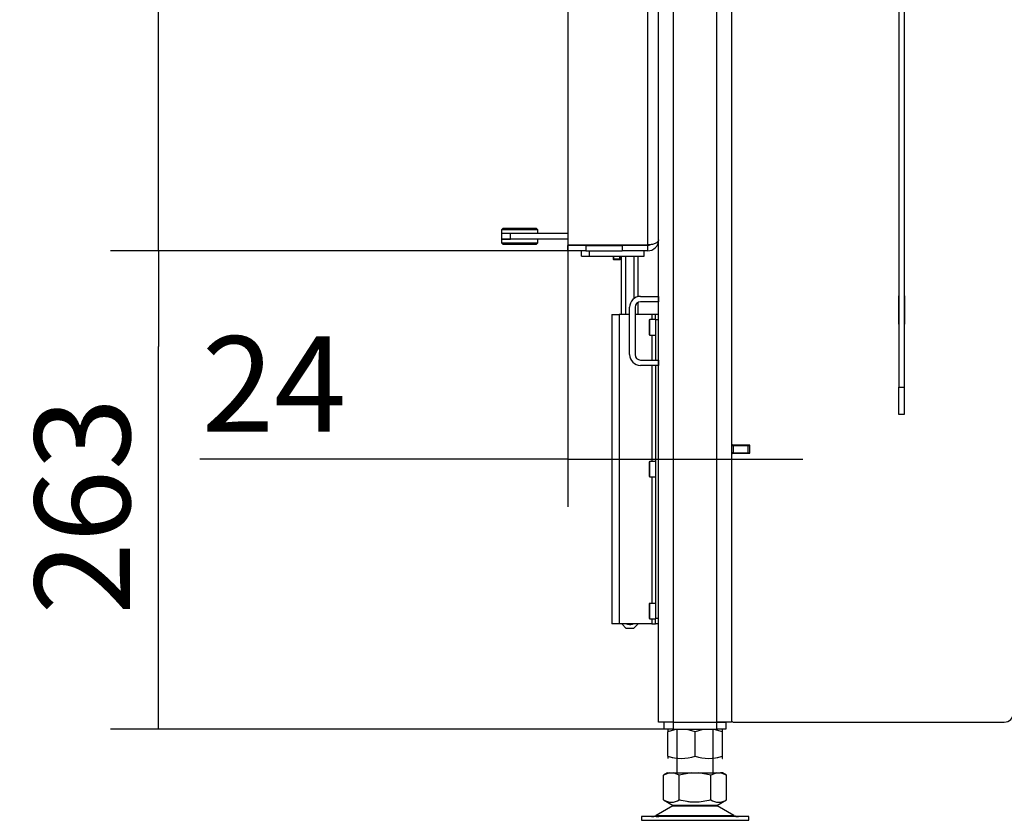
# Model space of a CAD drawing. Units: millimetres. Extents: x 0 to 847, y 297 to 1188.
# Drawn here: x 157 to 211, y 360 to 404 of the extents above; entities that cross this region are included whole.
import ezdxf

# ---------------------------------------------------------------- set-up
doc = ezdxf.new("R2010")
doc.units = ezdxf.units.MM
for name, color, linetype in [('Default', 7, 'Continuous'), ('H01-012-0', 7, 'Continuous'), ('H01-013-0', 7, 'Continuous'), ('H04-102-0', 7, 'Continuous'), ('H04-104-1', 7, 'Continuous'), ('H05-153-1', 7, 'Continuous'), ('H06-025-0', 7, 'Continuous'), ('H07-009-2', 7, 'Continuous'), ('H07-011-0', 7, 'Continuous'), ('H07-012-0', 7, 'Continuous'), ('H07-015-1', 7, 'Continuous'), ('H07-052-4', 7, 'Continuous'), ('H07-063-1', 7, 'Continuous'), ('H07-071-2', 7, 'Continuous'), ('H07-083-2', 7, 'Continuous'), ('H07-087-0', 7, 'Continuous'), ('H07-202-0', 7, 'Continuous'), ('NOHA', 7, 'Continuous'), ('NUT_DIN_934_1987', 7, 'Continuous'), ('SCREW_DIN_7984_M', 7, 'Continuous'), ('SCREW_DIN_7991_M', 7, 'Continuous')]:
    doc.layers.add(name, color=color, linetype=linetype)
doc.styles.add('SEACAD_Arial', font='ARIALN.TTF', dxfattribs={"width": 0.83})
doc.dimstyles.new('ISO', dxfattribs={"dimtxt": 5.25, "dimasz": 5.25, "dimexe": 2.625, "dimexo": 0, "dimgap": 1.5, "dimtad": 1, "dimlfac": 10, "dimtxsty": 'SEACAD_Arial', "dimblk1": '_SE_FILLED', "dimblk2": '_SE_FILLED', "dimsah": 1, "dimcen": 2.625, "dimadec": 0, "dimazin": 0, "dimtfac": 1, "dimtmove": 0, "dimatfit": 3, "dimfxl": 0, "dimtolj": 1, "dimarcsym": 0})

# ---------------------------------------------------------------- blocks, each defined once
blk = doc.blocks.new('SE13')
at = {"layer": 'H01-012-0', "color": 7, "linetype": 'Continuous'}
for p, q in [((183.877, 392.74), (183.777, 392.64)), ((185.777, 392.64), (183.777, 392.64)), ((183.777, 392.64), (183.777, 392.44)), ((184.277, 392.44), (183.777, 392.44)), ((183.877, 392.74), (185.677, 392.74)), ((185.777, 392.64), (185.677, 392.74)), ((185.777, 392.44), (185.777, 392.64))]:
    blk.add_line(p, q, dxfattribs=at)
at = {"layer": 'H01-013-0', "color": 7, "linetype": 'Continuous'}
for p, q in [((184.277, 392.14), (183.777, 392.14)), ((183.777, 392.14), (183.777, 391.94)), ((183.777, 391.94), (185.777, 391.94)), ((183.777, 391.94), (183.877, 391.84)), ((185.677, 391.84), (185.777, 391.94)), ((185.777, 391.94), (185.777, 392.14)), ((185.677, 391.84), (183.877, 391.84))]:
    blk.add_line(p, q, dxfattribs=at)
at = {"layer": 'H04-102-0', "color": 7, "linetype": 'Continuous'}
for p, q in [((184.277, 392.44), (183.777, 392.44)), ((183.777, 392.44), (183.777, 392.14)), ((187.419, 392.44), (184.277, 392.44)), ((184.277, 392.14), (184.277, 392.44)), ((183.777, 392.14), (184.277, 392.14)), ((187.419, 392.14), (184.277, 392.14))]:
    blk.add_line(p, q, dxfattribs=at)
at = {"layer": 'H04-104-1', "color": 7, "linetype": 'Continuous'}
for p, q in [((189.839, 391.815), (189.839, 391.79)), ((191.839, 391.79), (191.819, 391.79)), ((191.839, 391.79), (191.839, 391.816))]:
    blk.add_line(p, q, dxfattribs=at)
at = {"layer": 'H05-153-1', "color": 7, "linetype": 'Continuous'}
for q in [(188.169, 391.49), (188.619, 391.19)]:
    blk.add_line((188.169, 391.19), q, dxfattribs=at)
at = {"layer": 'H06-025-0', "color": 7, "linetype": 'Continuous'}
for p, q in [((188.619, 391.19), (188.619, 391.49)), ((191.619, 391.19), (191.619, 391.49)), ((188.619, 391.19), (191.619, 391.19))]:
    blk.add_line(p, q, dxfattribs=at)
at = {"layer": 'H07-009-2', "color": 7, "linetype": 'Continuous'}
for p, q in [((196.419, 380.79), (196.439, 380.79)), ((196.439, 380.39), (196.439, 380.79)), ((196.439, 380.79), (196.539, 380.79)), ((196.539, 380.39), (196.539, 380.79)), ((196.539, 380.79), (197.339, 380.79)), ((197.339, 380.79), (197.439, 380.79)), ((197.339, 380.39), (197.339, 380.79)), ((196.439, 380.39), (196.419, 380.39)), ((196.539, 380.39), (196.439, 380.39)), ((196.539, 380.39), (197.339, 380.39)), ((197.339, 380.39), (197.439, 380.39))]:
    blk.add_line(p, q, dxfattribs=at)
at = {"layer": 'H07-011-0', "color": 7, "linetype": 'Continuous'}
for p, q in [((191.419, 388.99), (192.419, 388.99)), ((192.419, 388.69), (191.419, 388.69)), ((192.419, 388.99), (192.419, 388.69)), ((190.819, 385.79), (190.819, 388.39)), ((191.119, 388.39), (191.119, 385.79)), ((191.419, 385.49), (192.419, 385.49)), ((192.419, 385.49), (192.419, 385.19)), ((192.419, 385.19), (191.419, 385.19))]:
    blk.add_line(p, q, dxfattribs=at)
for centre, radius, start, end in [((191.419, 388.39), 0.6, 90, 180), ((191.419, 388.39), 0.3, 90, 180), ((191.419, 385.79), 0.6, 180, 270), ((191.419, 385.79), 0.3, 180, 270)]:
    blk.add_arc(centre, radius, start, end, dxfattribs=at)
at = {"layer": 'H07-012-0', "color": 7, "linetype": 'Continuous'}
for p, q in [((192.719, 365.19), (192.719, 365.59)), ((193.219, 365.59), (193.219, 365.19)), ((195.619, 365.59), (196.119, 365.59)), ((195.619, 365.19), (195.619, 365.59)), ((196.119, 365.59), (196.119, 365.19)), ((193.219, 365.19), (192.719, 365.19)), ((193.219, 365.19), (195.619, 365.19)), ((196.119, 365.19), (195.619, 365.19))]:
    blk.add_line(p, q, dxfattribs=at)
at = {"layer": 'H07-015-1', "color": 7, "linetype": 'Continuous'}
for p, q in [((205.619, 449.99), (205.619, 383.99)), ((205.919, 449.99), (205.919, 383.99)), ((205.619, 382.49), (205.619, 383.99)), ((205.619, 383.99), (205.919, 383.99)), ((205.919, 383.99), (205.919, 382.49)), ((205.919, 382.49), (205.619, 382.49))]:
    blk.add_line(p, q, dxfattribs=at)
at = {"layer": 'H07-052-4', "color": 7, "linetype": 'Continuous'}
for p, q in [((187.419, 442.865), (187.419, 391.815)), ((191.819, 391.815), (191.819, 414.04)), ((187.419, 391.815), (191.819, 391.815)), ((187.419, 391.49), (187.419, 391.79)), ((188.419, 391.79), (187.419, 391.79)), ((188.419, 391.49), (187.419, 391.49)), ((188.419, 391.79), (190.419, 391.79)), ((188.419, 391.79), (188.419, 391.49)), ((188.419, 391.49), (190.419, 391.49)), ((191.819, 391.79), (190.419, 391.79)), ((190.419, 391.79), (190.419, 391.49)), ((191.819, 391.49), (190.419, 391.49)), ((191.819, 391.49), (191.819, 391.79))]:
    blk.add_line(p, q, dxfattribs=at)
for radius, end in [(0.6, 0), (0.3, 297.133)]:
    blk.add_arc((191.819, 392.09), radius, 270, end, dxfattribs=at)
blk.add_open_spline([(192.419, 392.09), (192.419, 392.093), (192.419, 392.096), (192.419, 392.1), (192.419, 392.102), (192.418, 392.099), (192.418, 392.097), (192.418, 392.092), (192.417, 392.09), (192.416, 392.083), (192.415, 392.079), (192.413, 392.07), (192.411, 392.066), (192.403, 392.044), (192.394, 392.026), (192.356, 391.976), (192.318, 391.943), (192.24, 391.9), (192.211, 391.886), (192.146, 391.862), (192.111, 391.851), (192.034, 391.834), (191.993, 391.827), (191.929, 391.819), (191.907, 391.818), (191.875, 391.816), (191.864, 391.815), (191.841, 391.815), (191.83, 391.815), (191.819, 391.815)], degree=3, knots=[0, 0, 0, 0, 0.015625, 0.015625, 0.03125, 0.03125, 0.046875, 0.046875, 0.0625, 0.0625, 0.09375, 0.09375, 0.125, 0.125, 0.25, 0.25, 0.5, 0.5, 0.625, 0.625, 0.75, 0.75, 0.875, 0.875, 0.9375, 0.9375, 0.96875, 0.96875, 1, 1, 1, 1], dxfattribs=at)
at = {"layer": 'H07-063-1', "color": 7, "linetype": 'Continuous'}
for p, q in [((192.419, 365.59), (192.419, 449.99)), ((196.419, 449.99), (196.419, 365.59)), ((193.219, 449.19), (193.219, 365.59)), ((195.619, 365.59), (195.619, 449.19)), ((193.219, 365.59), (192.419, 365.59)), ((193.219, 365.59), (195.619, 365.59)), ((196.419, 365.59), (195.619, 365.59))]:
    blk.add_line(p, q, dxfattribs=at)
at = {"layer": 'H07-071-2', "color": 7, "linetype": 'Continuous'}
for p, q in [((189.839, 387.99), (190.239, 387.99)), ((189.839, 387.99), (189.839, 370.99)), ((190.819, 387.99), (190.239, 387.99)), ((190.239, 387.99), (190.239, 370.99)), ((192.039, 387.99), (191.119, 387.99)), ((192.239, 387.99), (192.039, 387.99)), ((192.039, 387.99), (192.039, 387.715)), ((192.419, 387.99), (192.239, 387.99)), ((192.239, 387.69), (192.239, 387.99)), ((192.239, 387.69), (192.239, 385.49)), ((192.419, 387.69), (192.239, 387.69)), ((192.039, 386.865), (192.039, 385.49)), ((192.039, 385.19), (192.039, 379.915)), ((192.239, 385.19), (192.239, 371.29)), ((192.039, 379.065), (192.039, 372.115)), ((190.239, 370.99), (189.839, 370.99)), ((192.039, 370.99), (190.239, 370.99)), ((192.039, 371.265), (192.039, 370.99)), ((192.039, 370.99), (192.239, 370.99)), ((192.239, 370.99), (192.239, 371.29)), ((192.419, 371.29), (192.239, 371.29)), ((192.419, 370.99), (192.239, 370.99))]:
    blk.add_line(p, q, dxfattribs=at)
at = {"layer": 'H07-083-2', "color": 7, "linetype": 'Continuous'}
for p, q in [((188.438, 391.815), (188.438, 391.79)), ((188.929, 391.815), (188.929, 391.79))]:
    blk.add_line(p, q, dxfattribs=at)
at = {"layer": 'H07-087-0', "color": 7, "linetype": 'Continuous'}
for p, q in [((190.377, 387.99), (190.377, 391.19)), ((190.608, 387.99), (190.608, 391.19)), ((191.07, 388.878), (191.07, 391.19)), ((191.301, 388.978), (191.301, 391.19)), ((191.301, 387.99), (191.301, 388.665)), ((190.389, 370.99), (190.639, 370.74)), ((191.039, 370.74), (191.289, 370.99)), ((191.039, 370.74), (190.639, 370.74))]:
    blk.add_line(p, q, dxfattribs=at)
blk.add_open_spline([(191.033, 370.984), (191.009, 370.973), (190.984, 370.964), (190.94, 370.952), (190.92, 370.947), (190.881, 370.941), (190.86, 370.94), (190.8, 370.939), (190.76, 370.946), (190.692, 370.965), (190.664, 370.975), (190.637, 370.988)], degree=3, knots=[0.0848419, 0.0848419, 0.0848419, 0.0848419, 0.25, 0.25, 0.375, 0.375, 0.5, 0.5, 0.75, 0.75, 0.9341541, 0.9341541, 0.9341541, 0.9341541], dxfattribs=at)
at = {"layer": 'H07-202-0', "color": 7, "linetype": 'Continuous'}
for p, q in [((205.619, 389.015), (205.594, 389.015)), ((205.594, 389.015), (205.594, 387.465)), ((205.944, 389.015), (205.919, 389.015)), ((205.944, 387.465), (205.944, 389.015)), ((205.594, 387.465), (205.619, 387.465)), ((205.919, 387.465), (205.944, 387.465)), ((197.439, 380.81), (196.519, 380.81)), ((197.439, 380.37), (197.439, 380.81)), ((196.519, 380.37), (197.439, 380.37)), ((196.519, 365.59), (211.419, 365.59))]:
    blk.add_line(p, q, dxfattribs=at)
for centre, radius, start, end in [((196.519, 380.91), 0.1, 180.0002, 269.9999), ((196.519, 380.27), 0.1, 90.0002, 179.9999), ((211.419, 366.09), 0.5, 269.9973, 360), ((196.519, 365.69), 0.1, 180.0001, 269.9998)]:
    blk.add_arc(centre, radius, start, end, dxfattribs=at)
at = {"layer": 'NOHA', "color": 7, "linetype": 'Continuous'}
for p, q in [((193.419, 365.19), (193.419, 362.79)), ((195.419, 362.79), (195.419, 365.19)), ((193.014, 362.79), (192.687, 362.664)), ((192.904, 362.79), (192.687, 362.664)), ((192.687, 361.315), (192.687, 362.664)), ((192.904, 362.79), (193.014, 362.79)), ((193.014, 362.79), (193.227, 362.79)), ((193.227, 362.79), (194.207, 362.79)), ((193.553, 362.664), (193.227, 362.79)), ((194.207, 362.79), (193.553, 362.664)), ((193.553, 361.315), (193.553, 362.664)), ((194.207, 362.79), (194.632, 362.79)), ((195.285, 362.664), (194.632, 362.79)), ((194.632, 362.79), (195.612, 362.79)), ((195.612, 362.79), (195.285, 362.664)), ((195.285, 361.315), (195.285, 362.664)), ((195.612, 362.79), (195.825, 362.79)), ((196.151, 362.664), (195.825, 362.79)), ((195.934, 362.79), (195.825, 362.79)), ((196.152, 362.664), (195.934, 362.79)), ((196.151, 361.315), (196.151, 362.664)), ((192.687, 361.315), (193.222, 361.006)), ((195.616, 361.006), (196.152, 361.315)), ((193.202, 360.994), (192.282, 360.458)), ((193.202, 360.994), (195.637, 360.994)), ((195.616, 361.006), (193.222, 361.006)), ((196.557, 360.458), (195.637, 360.994)), ((197.369, 360.39), (191.469, 360.39)), ((191.469, 360.39), (191.469, 360.19)), ((191.469, 360.19), (197.369, 360.19)), ((192.282, 360.458), (196.557, 360.458)), ((197.369, 360.19), (197.369, 360.39))]:
    blk.add_line(p, q, dxfattribs=at)
for centre, radius, start, end in [((193.12, 361.958), 0.775, 236.0525, 303.9474), ((195.718, 361.958), 0.775, 236.0444, 303.9556), ((193.554, 360.39), 0.7, 118.3093, 120.2564), ((195.284, 360.39), 0.7, 59.7436, 61.6907), ((192.03, 360.89), 0.5, 270, 300.2564), ((196.809, 360.89), 0.5, 239.7436, 270)]:
    blk.add_arc(centre, radius, start, end, dxfattribs=at)
for points, knots in [([(195.285, 361.315), (195.144, 361.274), (195.002, 361.24), (194.715, 361.194), (194.57, 361.181), (194.351, 361.181), (194.277, 361.184), (194.13, 361.196), (194.057, 361.205), (193.839, 361.24), (193.695, 361.274), (193.553, 361.315)], [0, 0, 0, 0, 0.25, 0.25, 0.5, 0.5, 0.625, 0.625, 0.75, 0.75, 1, 1, 1, 1]), ([(192.287, 360.39), (192.3, 360.39), (192.311, 360.39), (192.334, 360.391), (192.346, 360.391), (192.376, 360.393), (192.393, 360.394), (192.412, 360.394), (192.417, 360.393), (192.425, 360.393), (192.427, 360.392), (192.429, 360.392), (192.429, 360.391), (192.429, 360.391)], [0, 0, 0, 0, 0.125, 0.125, 0.25, 0.25, 0.5, 0.5, 0.625, 0.625, 0.75, 0.75, 0.8041812, 0.8041812, 0.8041812, 0.8041812])]:
    blk.add_open_spline(points, degree=3, knots=knots, dxfattribs=at)
at = {"layer": 'NUT_DIN_934_1987', "color": 7, "linetype": 'Continuous'}
for p, q in [((192.921, 365.19), (192.919, 365.189)), ((192.919, 365.189), (192.919, 365.055)), ((192.919, 363.724), (192.919, 365.055)), ((194.419, 363.724), (194.419, 365.055)), ((195.919, 365.189), (195.918, 365.19)), ((195.919, 365.055), (195.919, 365.189)), ((195.919, 363.724), (195.919, 365.055)), ((192.919, 363.724), (192.919, 363.59)), ((195.919, 363.59), (195.919, 363.724)), ((195.918, 363.59), (195.919, 363.59))]:
    blk.add_line(p, q, dxfattribs=at)
for centre, start, end in [((193.669, 363.004), 69.9158, 110.0842), ((193.669, 363.004), 96.5921, 110.0842), ((195.169, 363.004), 69.9158, 110.0842), ((195.169, 363.004), 69.9158, 83.4061), ((193.669, 365.775), 249.9158, 263.4079), ((193.669, 365.775), 249.9158, 290.0842), ((195.169, 365.775), 249.9158, 290.0842), ((195.169, 365.775), 276.5939, 290.0842)]:
    blk.add_arc(centre, 2.184, start, end, dxfattribs=at)
at = {"layer": 'SCREW_DIN_7984_M', "color": 7, "linetype": 'Continuous'}
for p, q in [((191.889, 387.665), (191.889, 386.915)), ((191.939, 386.865), (191.939, 387.715)), ((192.239, 387.715), (191.939, 387.715)), ((191.939, 386.865), (192.239, 386.865)), ((191.889, 379.865), (191.889, 379.115)), ((191.939, 379.065), (191.939, 379.915)), ((192.239, 379.915), (191.939, 379.915)), ((191.939, 379.065), (192.239, 379.065)), ((191.889, 372.065), (191.889, 371.315)), ((191.939, 371.265), (191.939, 372.115)), ((192.239, 372.115), (191.939, 372.115)), ((191.939, 371.265), (192.239, 371.265))]:
    blk.add_line(p, q, dxfattribs=at)
for centre, start, end in [((191.939, 387.665), 90, 180), ((191.939, 386.915), 180, 270), ((191.939, 379.865), 90, 180), ((191.939, 379.115), 180, 270), ((191.939, 372.065), 90, 180), ((191.939, 371.315), 180, 270)]:
    blk.add_arc(centre, 0.05, start, end, dxfattribs=at)
at = {"layer": 'SCREW_DIN_7991_M', "color": 7, "linetype": 'Continuous'}
for p, q in [((189.919, 391.19), (189.919, 391.032)), ((190.319, 391.032), (189.919, 391.032)), ((189.919, 391.032), (189.962, 390.99)), ((189.962, 390.99), (189.962, 391.19)), ((190.276, 390.99), (189.962, 390.99)), ((190.276, 390.99), (190.276, 391.19)), ((190.276, 390.99), (190.319, 391.032)), ((190.319, 391.032), (190.319, 391.19))]:
    blk.add_line(p, q, dxfattribs=at)
blk = doc.blocks.new('_SE_FILLED')
at = {"color": 0}
blk.add_line((0, 0), (-1, 0), dxfattribs=at)
blk.add_solid([(0, 0), (-1, -0.1665), (-1, 0.1665), (0, 0)], dxfattribs=at)
blk = doc.blocks.new('DMBLK98')
at = {"layer": 'Default', "color": 0, "linetype": 'Continuous', "lineweight": -2}
for p, q in [((187.419, 391.49), (162.294, 391.49)), ((164.919, 370.44), (164.919, 386.24)), ((193.219, 365.19), (162.294, 365.19))]:
    blk.add_line(p, q, dxfattribs=at)
at = {"layer": 'Defpoints', "color": 0}
for p in [(164.919, 391.49), (187.419, 391.49), (193.219, 365.19)]:
    blk.add_point(p, dxfattribs=at)
at = {"layer": 'Default', "color": 0, "lineweight": -2, "xscale": 5.25, "yscale": 5.25, "zscale": 5.25}
for p, rotation in [((164.919, 391.49), 90), ((164.919, 365.19), 270)]:
    blk.add_blockref('_SE_FILLED', p, dxfattribs=dict(at, rotation=rotation))
at = {"layer": 'Default', "color": 0, "insert": (160.739, 377.459), "char_height": 5.25, "attachment_point": 5, "rotation": 90, "style": 'SEACAD_Arial'}
blk.add_mtext('\\A1;\\A1;263', dxfattribs=at)
blk = doc.blocks.new('DMBLK99')
at = {"layer": 'Default', "color": 0, "linetype": 'Continuous', "lineweight": -2}
for p, q in [((188.419, 443.19), (162.294, 443.19)), ((164.919, 396.74), (164.919, 437.94)), ((187.419, 391.49), (162.294, 391.49))]:
    blk.add_line(p, q, dxfattribs=at)
at = {"layer": 'Defpoints', "color": 0}
for p in [(164.919, 443.19), (188.419, 443.19), (187.419, 391.49)]:
    blk.add_point(p, dxfattribs=at)
at = {"layer": 'Default', "color": 0, "lineweight": -2, "xscale": 5.25, "yscale": 5.25, "zscale": 5.25}
for p, rotation in [((164.919, 443.19), 90), ((164.919, 391.49), 270)]:
    blk.add_blockref('_SE_FILLED', p, dxfattribs=dict(at, rotation=rotation))
at = {"layer": 'Default', "color": 0, "insert": (160.739, 417.34), "char_height": 5.25, "attachment_point": 5, "rotation": 90, "style": 'SEACAD_Arial'}
blk.add_mtext('\\A1;\\A1;517', dxfattribs=at)
blk = doc.blocks.new('DMBLK100')
at = {"layer": 'Default', "color": 0, "linetype": 'Continuous', "lineweight": -2}
for p, q in [((187.419, 391.815), (187.419, 377.413)), ((189.839, 387.99), (189.839, 377.413)), ((187.419, 380.038), (167.191, 380.038)), ((182.169, 380.038), (176.919, 380.038)), ((187.419, 380.038), (189.839, 380.038)), ((195.089, 380.038), (200.339, 380.038))]:
    blk.add_line(p, q, dxfattribs=at)
at = {"layer": 'Defpoints', "color": 0}
for p in [(187.419, 391.815), (189.839, 387.99), (189.839, 380.038)]:
    blk.add_point(p, dxfattribs=at)
at = {"layer": 'Default', "color": 0, "lineweight": -2, "xscale": 5.25, "yscale": 5.25, "zscale": 5.25}
blk.add_blockref('_SE_FILLED', (187.419, 380.038), dxfattribs=at)
at = {"layer": 'Default', "color": 0, "lineweight": -2, "xscale": 5.25, "yscale": 5.25, "zscale": 5.25, "rotation": 180}
blk.add_blockref('_SE_FILLED', (189.839, 380.038), dxfattribs=at)
at = {"layer": 'Default', "color": 0, "insert": (171.276, 384.173), "char_height": 5.25, "attachment_point": 5, "style": 'SEACAD_Arial'}
blk.add_mtext('\\A1;\\A1;24', dxfattribs=at)

msp = doc.modelspace()

# ---------------------------------------------------------------- block references
at = {"layer": 'Default'}
msp.add_blockref('SE13', (0, 0), dxfattribs=at)

# ---------------------------------------------------------------- dimensions: what is measured, and where the dimension line sits
at = {"layer": 'Default', "color": 7, "linetype": 'Continuous'}
for base, p1, p2, picture, middle in [((164.9194, 443.1895), (187.4193, 391.4895), (188.4193, 443.1895), 'DMBLK99', (164.9194, 417.3395)), ((164.9194, 391.4895), (193.2193, 365.1895), (187.4193, 391.4895), 'DMBLK98', (164.9194, 377.4587))]:
    dim = msp.add_linear_dim(base=base, p1=p1, p2=p2, angle=90, text='\\A1;<>', dimstyle='ISO', dxfattribs=at)
    dim.commit()
    dim.dimension.update_dxf_attribs({"geometry": picture, "text_midpoint": middle, "dimtype": 160})
dim = msp.add_linear_dim(base=(189.8393, 380.0377), p1=(187.4193, 391.8145), p2=(189.8393, 387.9895), text='\\A1;<>', dimstyle='ISO', override={"dimdec": 0, "dimtdec": 0}, dxfattribs=at)
dim.commit()
dim.dimension.update_dxf_attribs({"geometry": 'DMBLK100', "text_midpoint": (171.2755, 380.0377), "dimtype": 160})

doc.saveas('drawing.dxf')
